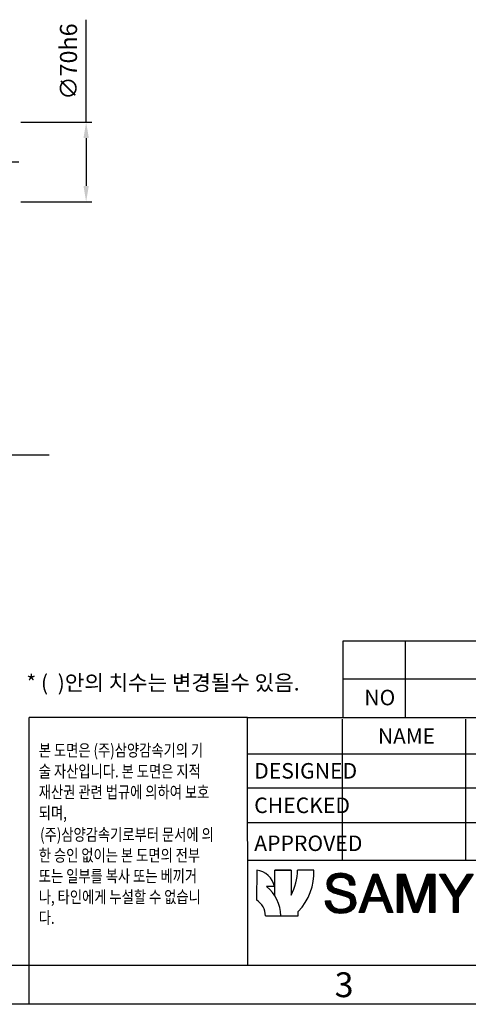
# Model space of a CAD drawing. Extents: x 1 to 2343, y 5 to 1653.
# Drawn here: x 1177 to 1570, y 5 to 868 of the extents above; entities that cross this region are included whole.
import ezdxf

# ---------------------------------------------------------------- set-up
doc = ezdxf.new("R2010")
doc.units = 0
doc.header["$LTSCALE"] = 2
doc.header["$MEASUREMENT"] = 0
doc.linetypes.add('CENTER', pattern=[50.8, 31.75, -6.35, 6.35, -6.35])
doc.layers.get('0').update_dxf_attribs({"color": 3, "linetype": 'CONTINUOUS'})
for name, color, linetype in [('CENTER', 1, 'CENTER'), ('DIM', 2, 'CONTINUOUS'), ('LOGO', 5, 'CONTINUOUS'), ('NEEDLE', 2, 'CONTINUOUS'), ('THIN', 3, 'CONTINUOUS')]:
    doc.layers.add(name, color=color, linetype=linetype)
doc.styles.add('ROMANS', font='romans.shx')
doc.styles.add('굴', font='Gulim.ttf')
doc.dimstyles.get("Standard").update_dxf_attribs({"dimtxt": 0.18, "dimasz": 0.18, "dimexe": 0.18, "dimexo": 0.0625, "dimgap": 0.09, "dimtad": 0, "dimtih": 1, "dimtoh": 1, "dimdec": 4, "dimzin": 0, "dimdsep": 46, "dimtxsty": 'Standard', "dimcen": 0.09, "dimadec": 0, "dimazin": 0, "dimtfac": 1, "dimtdec": 4, "dimtofl": 0, "dimtmove": 0, "dimatfit": 3, "dimfxl": 0, "dimtolj": 1, "dimtzin": 0, "dimarcsym": 0})

# ---------------------------------------------------------------- blocks, each defined once
blk = doc.blocks.new('*X5')
at = {"color": 0}
for p, q in [((434.76, 22.17), (435.43, 22.83)), ((434.76, 22.34), (435.25, 22.83)), ((434.76, 22.52), (435.07, 22.83)), ((434.76, 22.7), (434.9, 22.83)), ((434.76, 21.99), (435.52, 22.74)), ((435.52, 21.98), (434.76, 22.74)), ((434.76, 21.81), (435.52, 22.57)), ((435.52, 21.81), (434.76, 22.56)), ((435.52, 22.16), (434.85, 22.83)), ((435.52, 22.34), (435.02, 22.83)), ((435.52, 22.51), (435.2, 22.83)), ((435.52, 22.69), (435.38, 22.83)), ((435.52, 22.57), (435.78, 22.83)), ((435.52, 22.74), (435.6, 22.83)), ((435.52, 22.39), (435.94, 22.81)), ((436.21, 22), (435.52, 22.69)), ((435.52, 22.21), (435.98, 22.68)), ((435.52, 22.04), (436.03, 22.55)), ((436.12, 22.26), (435.55, 22.83)), ((436.03, 22.53), (435.73, 22.83)), ((435.95, 22.79), (435.91, 22.83)), ((438.96, 21.95), (439.69, 22.68)), ((439.06, 22.22), (439.66, 22.82)), ((439.16, 22.5), (439.48, 22.82)), ((439.69, 22.05), (439.18, 22.56)), ((439.69, 22.23), (439.23, 22.69)), ((439.26, 22.77), (439.3, 22.82)), ((439.69, 22.4), (439.28, 22.82)), ((439.69, 22.58), (439.45, 22.82)), ((439.69, 22.76), (439.63, 22.82)), ((439.69, 22.15), (440.37, 22.82)), ((439.69, 22.32), (440.19, 22.82)), ((439.69, 22.5), (440.01, 22.82)), ((439.69, 22.68), (439.83, 22.82)), ((440.46, 21.99), (439.69, 22.76)), ((439.69, 21.97), (440.46, 22.73)), ((440.46, 21.81), (439.69, 22.58)), ((439.69, 21.79), (440.46, 22.56)), ((440.46, 22.17), (439.81, 22.82)), ((440.46, 22.34), (439.98, 22.82)), ((440.46, 22.52), (440.16, 22.82)), ((440.46, 22.7), (440.34, 22.82)), ((434.76, 21.63), (435.52, 22.39)), ((435.52, 21.63), (434.76, 22.38)), ((434.76, 21.46), (435.52, 22.21)), ((435.52, 21.45), (434.76, 22.21)), ((434.76, 21.28), (435.52, 22.04)), ((435.52, 21.27), (434.76, 22.03)), ((434.76, 21.1), (435.52, 21.86)), ((435.52, 21.1), (434.76, 21.85)), ((434.76, 20.93), (435.52, 21.68)), ((435.52, 20.92), (434.76, 21.68)), ((434.76, 20.75), (435.52, 21.51)), ((435.52, 20.74), (434.76, 21.5)), ((434.76, 20.57), (435.52, 21.33)), ((435.52, 20.57), (434.76, 21.32)), ((434.76, 20.4), (435.52, 21.15)), ((435.52, 20.39), (434.76, 21.15)), ((436.3, 21.73), (435.52, 22.51)), ((435.52, 21.86), (436.07, 22.41)), ((436.38, 21.47), (435.52, 22.34)), ((436.47, 21.2), (435.52, 22.16)), ((436.56, 20.94), (435.52, 21.98)), ((436.65, 20.68), (435.52, 21.8)), ((435.55, 21.72), (436.11, 22.28)), ((435.6, 21.59), (436.16, 22.15)), ((436.73, 20.41), (435.62, 21.53)), ((435.64, 21.45), (436.2, 22.01)), ((435.69, 21.32), (436.25, 21.88)), ((436.82, 20.15), (435.71, 21.26)), ((435.73, 21.19), (436.29, 21.75)), ((435.78, 21.06), (436.33, 21.62)), ((435.82, 20.93), (436.38, 21.48)), ((435.87, 20.8), (436.42, 21.35)), ((435.92, 20.67), (436.47, 21.22)), ((435.96, 20.54), (436.51, 21.09)), ((438.28, 20.02), (439.44, 21.19)), ((438.37, 20.3), (439.55, 21.47)), ((438.47, 20.57), (439.65, 21.75)), ((438.57, 20.85), (439.69, 21.97)), ((438.67, 21.12), (439.69, 22.15)), ((439.22, 20.58), (438.67, 21.13)), ((439.27, 20.71), (438.72, 21.26)), ((439.31, 20.84), (438.76, 21.39)), ((438.77, 21.4), (439.69, 22.32)), ((439.36, 20.97), (438.81, 21.52)), ((439.41, 21.1), (438.86, 21.65)), ((438.87, 21.67), (439.69, 22.5)), ((439.46, 21.22), (438.9, 21.78)), ((439.5, 21.35), (438.95, 21.91)), ((439.55, 21.48), (439, 22.04)), ((439.6, 21.61), (439.04, 22.17)), ((439.65, 21.74), (439.09, 22.3)), ((439.69, 21.87), (439.14, 22.43)), ((440.46, 21.64), (439.69, 22.4)), ((439.69, 21.61), (440.46, 22.38)), ((440.46, 21.46), (439.69, 22.23)), ((439.69, 21.44), (440.46, 22.2)), ((440.46, 21.28), (439.69, 22.05)), ((439.69, 21.26), (440.46, 22.03)), ((440.46, 21.11), (439.69, 21.87)), ((439.69, 21.08), (440.46, 21.85)), ((440.46, 20.93), (439.69, 21.7)), ((439.69, 20.91), (440.46, 21.67)), ((440.46, 20.75), (439.69, 21.52)), ((439.69, 20.73), (440.46, 21.5)), ((440.46, 20.58), (439.69, 21.34)), ((439.69, 20.55), (440.46, 21.32)), ((440.46, 20.4), (439.69, 21.17)), ((439.69, 20.38), (440.46, 21.14)), ((434.76, 20.22), (435.52, 20.97)), ((435.52, 20.21), (434.76, 20.97)), ((434.76, 20.04), (435.52, 20.8)), ((435.52, 20.04), (434.76, 20.79)), ((434.76, 19.87), (435.52, 20.62)), ((435.52, 19.86), (434.76, 20.61)), ((434.76, 19.69), (435.52, 20.44)), ((435.52, 19.68), (434.76, 20.44)), ((434.76, 19.51), (435.52, 20.27)), ((435.52, 19.51), (434.76, 20.26)), ((434.76, 19.34), (435.52, 20.09)), ((435.52, 19.33), (434.76, 20.08)), ((434.76, 19.16), (435.52, 19.91)), ((435.52, 19.15), (434.76, 19.91)), ((434.76, 18.98), (435.52, 19.74)), ((435.52, 18.98), (434.76, 19.73)), ((434.76, 18.81), (435.52, 19.56)), ((435.52, 18.8), (434.76, 19.55)), ((436.91, 19.88), (435.8, 20.99)), ((437, 19.62), (435.9, 20.72)), ((437.08, 19.35), (435.99, 20.44)), ((436.01, 20.4), (436.55, 20.95)), ((436.05, 20.27), (436.6, 20.82)), ((437.17, 19.09), (436.09, 20.17)), ((436.1, 20.14), (436.64, 20.69)), ((436.14, 20.01), (436.69, 20.55)), ((437.26, 18.83), (436.18, 19.9)), ((436.19, 19.88), (436.73, 20.42)), ((436.23, 19.75), (436.77, 20.29)), ((436.28, 19.62), (436.82, 20.16)), ((437.35, 18.56), (436.28, 19.63)), ((436.33, 19.49), (436.86, 20.02)), ((436.37, 19.36), (436.91, 19.89)), ((436.42, 19.22), (436.95, 19.76)), ((436.46, 19.09), (436.99, 19.62)), ((437.78, 18.65), (438.92, 19.79)), ((437.88, 18.92), (439.03, 20.07)), ((437.98, 19.2), (439.13, 20.35)), ((438.08, 19.47), (439.24, 20.63)), ((438.64, 19.03), (438.11, 19.56)), ((438.69, 19.16), (438.16, 19.69)), ((438.18, 19.75), (439.34, 20.91)), ((438.74, 19.29), (438.2, 19.82)), ((438.79, 19.42), (438.25, 19.95)), ((438.84, 19.55), (438.3, 20.08)), ((438.88, 19.68), (438.34, 20.21)), ((438.93, 19.8), (438.39, 20.34)), ((438.98, 19.93), (438.44, 20.47)), ((439.03, 20.06), (438.48, 20.6)), ((439.07, 20.19), (438.53, 20.74)), ((439.12, 20.32), (438.58, 20.87)), ((439.17, 20.45), (438.62, 21)), ((440.46, 20.22), (439.69, 20.99)), ((439.69, 20.2), (440.46, 20.97)), ((440.46, 20.05), (439.69, 20.81)), ((439.69, 20.02), (440.46, 20.79)), ((440.46, 19.87), (439.69, 20.63)), ((439.69, 19.85), (440.46, 20.61)), ((440.46, 19.69), (439.69, 20.46)), ((439.69, 19.67), (440.46, 20.44)), ((440.46, 19.52), (439.69, 20.28)), ((439.69, 19.49), (440.46, 20.26)), ((440.46, 19.34), (439.69, 20.1)), ((439.69, 19.32), (440.46, 20.08)), ((440.46, 19.16), (439.69, 19.93)), ((439.69, 19.14), (440.46, 19.91)), ((440.46, 18.99), (439.69, 19.75)), ((439.69, 18.96), (440.46, 19.73)), ((440.46, 18.81), (439.69, 19.57)), ((439.69, 18.79), (440.46, 19.55)), ((434.76, 18.63), (435.52, 19.38)), ((435.52, 18.62), (434.76, 19.38)), ((434.76, 18.45), (435.52, 19.21)), ((435.52, 18.45), (434.76, 19.2)), ((434.76, 18.28), (435.52, 19.03)), ((435.52, 18.27), (434.76, 19.02)), ((434.76, 18.1), (435.52, 18.85)), ((435.52, 18.09), (434.76, 18.85)), ((434.76, 17.92), (435.52, 18.68)), ((435.52, 17.92), (434.76, 18.67)), ((434.76, 17.75), (435.52, 18.5)), ((435.52, 17.74), (434.76, 18.49)), ((434.76, 17.57), (435.52, 18.32)), ((435.52, 17.56), (434.76, 18.32)), ((434.76, 17.39), (435.52, 18.15)), ((435.52, 17.39), (434.76, 18.14)), ((437.43, 18.3), (436.37, 19.36)), ((437.52, 18.03), (436.46, 19.09)), ((436.51, 18.96), (437.04, 19.49)), ((436.55, 18.83), (437.08, 19.36)), ((438.02, 17.35), (436.56, 18.82)), ((436.6, 18.7), (437.13, 19.23)), ((436.65, 18.57), (437.17, 19.09)), ((437.98, 17.22), (436.65, 18.55)), ((436.69, 18.44), (437.21, 18.96)), ((436.74, 18.31), (437.26, 18.83)), ((437.93, 17.09), (436.75, 18.28)), ((436.78, 18.17), (437.3, 18.69)), ((436.83, 18.04), (437.35, 18.56)), ((436.87, 17.91), (437.39, 18.43)), ((436.92, 17.78), (437.43, 18.3)), ((436.96, 17.65), (437.48, 18.16)), ((437.01, 17.52), (437.52, 18.03)), ((437.06, 17.39), (438.61, 18.95)), ((437.1, 17.26), (438.51, 18.67)), ((437.15, 17.13), (438.41, 18.38)), ((437.19, 16.99), (438.3, 18.1)), ((437.59, 18.1), (438.72, 19.23)), ((438.12, 17.61), (437.6, 18.13)), ((438.17, 17.74), (437.65, 18.26)), ((437.69, 18.37), (438.82, 19.51)), ((438.22, 17.87), (437.69, 18.39)), ((438.26, 18), (437.74, 18.52)), ((438.31, 18.13), (437.79, 18.65)), ((438.36, 18.26), (437.83, 18.78)), ((438.41, 18.38), (437.88, 18.91)), ((438.45, 18.51), (437.93, 19.04)), ((438.5, 18.64), (437.97, 19.17)), ((438.55, 18.77), (438.02, 19.3)), ((438.6, 18.9), (438.07, 19.43)), ((440.46, 18.63), (439.69, 19.4)), ((439.69, 18.61), (440.46, 19.37)), ((440.46, 18.46), (439.69, 19.22)), ((439.69, 18.43), (440.46, 19.2)), ((440.46, 18.28), (439.69, 19.04)), ((439.69, 18.26), (440.46, 19.02)), ((440.46, 18.1), (439.69, 18.87)), ((439.69, 18.08), (440.46, 18.84)), ((440.46, 17.92), (439.69, 18.69)), ((439.69, 17.9), (440.46, 18.67)), ((440.46, 17.75), (439.69, 18.51)), ((439.69, 17.73), (440.46, 18.49)), ((440.46, 17.57), (439.69, 18.34)), ((439.69, 17.55), (440.46, 18.31)), ((440.46, 17.39), (439.69, 18.16)), ((439.69, 17.37), (440.46, 18.14)), ((434.76, 17.22), (435.52, 17.97)), ((435.52, 17.21), (434.76, 17.96)), ((434.76, 17.04), (435.52, 17.79)), ((435.52, 17.03), (434.76, 17.79)), ((435.38, 16.99), (434.76, 17.61)), ((435.2, 16.99), (434.76, 17.43)), ((435.03, 16.99), (434.76, 17.26)), ((434.85, 16.99), (434.76, 17.08)), ((434.89, 16.99), (435.52, 17.62)), ((435.07, 16.99), (435.52, 17.44)), ((435.24, 16.99), (435.52, 17.26)), ((435.42, 16.99), (435.52, 17.09)), ((437.86, 16.99), (436.84, 18.01)), ((437.68, 16.99), (436.93, 17.74)), ((437.5, 16.99), (437.03, 17.46)), ((437.33, 16.99), (437.12, 17.19)), ((437.37, 16.99), (438.2, 17.82)), ((437.54, 16.99), (438.1, 17.54)), ((438.07, 17.48), (437.55, 18)), ((437.72, 16.99), (437.99, 17.26)), ((440.46, 17.22), (439.69, 17.98)), ((439.69, 17.2), (440.46, 17.96)), ((440.46, 17.04), (439.69, 17.81)), ((439.69, 17.02), (440.46, 17.78)), ((440.33, 16.99), (439.69, 17.63)), ((440.15, 16.99), (439.69, 17.45)), ((439.98, 16.99), (439.69, 17.28)), ((439.8, 16.99), (439.69, 17.1)), ((439.84, 16.99), (440.46, 17.61)), ((440.02, 16.99), (440.46, 17.43)), ((440.19, 16.99), (440.46, 17.25)), ((440.37, 16.99), (440.46, 17.08))]:
    blk.add_line(p, q, dxfattribs=at)
blk = doc.blocks.new('*X4')
at = {"color": 0}
for p, q in [((430.59, 21.53), (431.61, 22.55)), ((430.7, 21.81), (431.7, 22.82)), ((430.8, 22.09), (431.53, 22.82)), ((430.91, 22.37), (431.35, 22.82)), ((431.47, 22.14), (430.99, 22.61)), ((431.01, 22.66), (431.17, 22.82)), ((431.51, 22.27), (431.04, 22.74)), ((431.56, 22.4), (431.14, 22.82)), ((431.61, 22.53), (431.32, 22.82)), ((431.65, 22.66), (431.5, 22.82)), ((431.52, 22.28), (431.84, 22.6)), ((431.61, 22.55), (431.79, 22.73)), ((432.04, 22.1), (431.61, 22.53)), ((431.93, 22.39), (431.65, 22.66)), ((431.7, 22.8), (431.67, 22.82)), ((431.81, 22.68), (431.7, 22.8)), ((430.07, 20.13), (431.14, 21.19)), ((430.18, 20.41), (431.23, 21.47)), ((430.28, 20.69), (431.33, 21.74)), ((430.39, 20.97), (431.42, 22.01)), ((430.92, 20.57), (430.42, 21.07)), ((430.97, 20.7), (430.47, 21.2)), ((430.49, 21.25), (431.52, 22.28)), ((431.01, 20.83), (430.52, 21.32)), ((431.06, 20.96), (430.56, 21.45)), ((431.1, 21.09), (430.61, 21.58)), ((431.15, 21.22), (430.66, 21.71)), ((431.2, 21.35), (430.71, 21.84)), ((431.24, 21.48), (430.76, 21.97)), ((431.29, 21.62), (430.8, 22.1)), ((431.33, 21.75), (430.85, 22.23)), ((431.38, 21.88), (430.9, 22.36)), ((431.42, 22.01), (430.95, 22.49)), ((431.42, 22.01), (431.89, 22.48)), ((432.5, 20.93), (431.42, 22.01)), ((431.45, 21.86), (431.94, 22.35)), ((432.38, 21.23), (431.47, 22.14)), ((432.61, 20.64), (431.49, 21.76)), ((431.5, 21.73), (431.99, 22.22)), ((432.27, 21.52), (431.51, 22.27)), ((431.55, 21.61), (432.04, 22.1)), ((432.15, 21.81), (431.56, 22.4)), ((431.6, 21.48), (432.09, 21.97)), ((432.73, 20.35), (431.6, 21.48)), ((431.65, 21.35), (432.14, 21.84)), ((431.7, 21.22), (432.19, 21.72)), ((432.84, 20.06), (431.7, 21.2)), ((431.74, 21.09), (432.24, 21.59)), ((431.79, 20.96), (432.29, 21.46)), ((431.84, 20.83), (432.34, 21.33)), ((431.89, 20.71), (432.39, 21.21)), ((431.94, 20.58), (432.44, 21.08)), ((429.45, 18.44), (430.57, 19.57)), ((429.55, 18.72), (430.67, 19.84)), ((429.66, 19), (430.76, 20.11)), ((429.76, 19.28), (430.86, 20.38)), ((429.86, 19.57), (430.95, 20.65)), ((430.42, 19.12), (429.89, 19.65)), ((430.46, 19.26), (429.94, 19.78)), ((429.97, 19.85), (431.05, 20.92)), ((430.51, 19.39), (429.99, 19.91)), ((430.56, 19.52), (430.04, 20.04)), ((430.6, 19.65), (430.09, 20.16)), ((430.65, 19.78), (430.13, 20.29)), ((430.69, 19.91), (430.18, 20.42)), ((430.74, 20.04), (430.23, 20.55)), ((430.78, 20.17), (430.28, 20.68)), ((430.83, 20.3), (430.33, 20.81)), ((430.88, 20.44), (430.37, 20.94)), ((432.96, 19.77), (431.81, 20.92)), ((433.07, 19.48), (431.92, 20.63)), ((431.98, 20.45), (432.49, 20.95)), ((433.19, 19.19), (432.02, 20.35)), ((432.03, 20.32), (432.54, 20.83)), ((432.08, 20.19), (432.59, 20.7)), ((432.13, 20.06), (432.64, 20.57)), ((433.3, 18.9), (432.13, 20.07)), ((432.18, 19.93), (432.69, 20.45)), ((432.23, 19.81), (432.74, 20.32)), ((433.41, 18.6), (432.23, 19.78)), ((432.27, 19.68), (432.79, 20.19)), ((432.32, 19.55), (432.84, 20.07)), ((432.37, 19.42), (432.89, 19.94)), ((432.42, 19.29), (432.94, 19.81)), ((432.48, 19.17), (432.99, 19.69)), ((432.52, 19.04), (433.04, 19.56)), ((428.93, 17.04), (430.1, 18.21)), ((429.03, 17.32), (430.19, 18.48)), ((429.13, 17.6), (430.29, 18.75)), ((429.24, 17.88), (430.38, 19.02)), ((429.87, 17.55), (429.32, 18.1)), ((429.34, 18.16), (430.48, 19.3)), ((429.92, 17.68), (429.37, 18.23)), ((429.96, 17.81), (429.42, 18.36)), ((430.01, 17.94), (429.46, 18.49)), ((430.05, 18.08), (429.51, 18.62)), ((430.1, 18.21), (429.56, 18.75)), ((430.14, 18.34), (429.61, 18.87)), ((430.19, 18.47), (429.66, 19)), ((430.24, 18.6), (429.7, 19.13)), ((430.28, 18.73), (429.75, 19.26)), ((430.33, 18.86), (429.8, 19.39)), ((430.37, 18.99), (429.85, 19.52)), ((430.29, 18.75), (430.82, 19.29)), ((430.46, 18.73), (430.33, 18.86)), ((430.63, 18.73), (430.37, 18.99)), ((430.38, 19.02), (430.65, 19.29)), ((430.81, 18.73), (430.42, 19.12)), ((430.45, 18.73), (431, 19.29)), ((430.99, 18.73), (430.46, 19.26)), ((431.16, 18.73), (430.61, 19.29)), ((430.62, 18.73), (431.18, 19.29)), ((431.34, 18.73), (430.79, 19.29)), ((430.8, 18.73), (431.35, 19.29)), ((431.52, 18.73), (430.96, 19.29)), ((430.98, 18.73), (431.53, 19.29)), ((431.69, 18.73), (431.14, 19.29)), ((431.15, 18.73), (431.71, 19.29)), ((431.87, 18.73), (431.32, 19.29)), ((431.33, 18.73), (431.88, 19.29)), ((432.05, 18.73), (431.49, 19.29)), ((431.51, 18.73), (432.06, 19.29)), ((432.22, 18.73), (431.67, 19.29)), ((431.68, 18.73), (432.24, 19.29)), ((432.4, 18.73), (431.85, 19.29)), ((431.86, 18.73), (432.41, 19.29)), ((432.58, 18.73), (432.03, 19.29)), ((432.04, 18.73), (432.48, 19.17)), ((432.57, 18.92), (432.2, 19.29)), ((432.22, 18.73), (432.52, 19.04)), ((433.53, 18.31), (432.34, 19.5)), ((432.47, 19.19), (432.38, 19.29)), ((432.39, 18.73), (432.57, 18.91)), ((433.64, 18.02), (432.47, 19.19)), ((432.57, 18.91), (433.09, 19.43)), ((433.76, 17.73), (432.57, 18.92)), ((432.57, 18.73), (432.62, 18.78)), ((432.62, 18.78), (433.14, 19.3)), ((432.66, 18.65), (433.19, 19.18)), ((433.87, 17.44), (432.67, 18.64)), ((432.71, 18.52), (433.24, 19.05)), ((432.76, 18.39), (433.29, 18.92)), ((433.99, 17.15), (432.77, 18.37)), ((432.8, 18.26), (433.34, 18.8)), ((432.85, 18.13), (433.39, 18.67)), ((433.98, 16.98), (432.87, 18.09)), ((432.9, 18), (433.44, 18.54)), ((432.94, 17.87), (433.49, 18.42)), ((432.99, 17.74), (433.54, 18.29)), ((433.04, 17.61), (433.59, 18.16)), ((433.08, 17.48), (433.64, 18.04)), ((429.02, 16.99), (428.94, 17.07)), ((429.19, 16.99), (428.99, 17.2)), ((429.37, 16.99), (429.03, 17.33)), ((429.06, 16.99), (430.01, 17.94)), ((429.55, 16.99), (429.08, 17.46)), ((429.69, 17.03), (429.13, 17.58)), ((429.73, 17.16), (429.18, 17.71)), ((429.78, 17.29), (429.23, 17.84)), ((429.23, 16.99), (429.91, 17.67)), ((429.82, 17.42), (429.27, 17.97)), ((429.41, 16.99), (429.82, 17.4)), ((429.59, 16.99), (429.72, 17.12)), ((433.8, 16.98), (432.96, 17.82)), ((433.62, 16.98), (433.06, 17.54)), ((433.13, 17.35), (433.69, 17.91)), ((433.45, 16.98), (433.16, 17.26)), ((433.18, 17.22), (433.74, 17.78)), ((433.22, 17.09), (433.79, 17.65)), ((433.27, 16.98), (433.26, 16.99)), ((433.29, 16.98), (433.84, 17.53)), ((433.47, 16.98), (433.89, 17.4)), ((433.64, 16.98), (433.94, 17.27)), ((433.82, 16.98), (433.99, 17.15)), ((434, 16.98), (434.04, 17.02))]:
    blk.add_line(p, q, dxfattribs=at)
blk = doc.blocks.new('*X6')
at = {"color": 0}
for p, q in [((441.18, 22.75), (441.26, 22.83)), ((443.15, 20.89), (441.21, 22.83)), ((441.25, 22.64), (441.43, 22.83)), ((443.41, 20.45), (441.3, 22.57)), ((441.32, 22.53), (441.61, 22.83)), ((441.38, 22.42), (441.79, 22.83)), ((442.88, 21.33), (441.39, 22.83)), ((441.45, 22.31), (441.96, 22.83)), ((441.52, 22.21), (442.04, 22.73)), ((442.62, 21.78), (441.57, 22.83)), ((441.59, 22.1), (442.11, 22.62)), ((442.35, 22.22), (441.74, 22.83)), ((442.09, 22.66), (441.92, 22.83)), ((444.01, 20.63), (446.21, 22.83)), ((444.33, 21.13), (446.03, 22.83)), ((444.66, 21.63), (445.85, 22.83)), ((444.98, 22.13), (445.68, 22.83)), ((445.81, 22.12), (445.3, 22.63)), ((445.31, 22.64), (445.5, 22.83)), ((445.88, 22.23), (445.37, 22.73)), ((445.95, 22.34), (445.46, 22.83)), ((446.02, 22.44), (445.63, 22.83)), ((446.09, 22.55), (445.81, 22.83)), ((446.15, 22.66), (445.99, 22.83)), ((446.22, 22.76), (446.16, 22.83)), ((444.13, 19.56), (441.59, 22.1)), ((441.66, 21.99), (442.18, 22.51)), ((441.72, 21.88), (442.24, 22.4)), ((441.79, 21.77), (442.31, 22.29)), ((441.86, 21.66), (442.38, 22.18)), ((444.06, 19.45), (441.88, 21.63)), ((441.93, 21.55), (442.44, 22.07)), ((442, 21.44), (442.51, 21.96)), ((442.06, 21.33), (442.57, 21.85)), ((442.13, 21.23), (442.64, 21.74)), ((443.99, 19.34), (442.17, 21.16)), ((442.2, 21.12), (442.71, 21.62)), ((442.27, 21.01), (442.77, 21.51)), ((442.33, 20.9), (442.84, 21.4)), ((442.4, 20.79), (442.91, 21.29)), ((442.47, 20.68), (442.97, 21.18)), ((442.54, 20.57), (443.04, 21.07)), ((443.22, 19.48), (445.71, 21.98)), ((443.28, 19.37), (445.38, 21.47)), ((443.68, 20.13), (446.04, 22.49)), ((444.83, 20.63), (444.33, 21.12)), ((444.9, 20.73), (444.4, 21.23)), ((444.97, 20.84), (444.47, 21.34)), ((445.04, 20.95), (444.54, 21.45)), ((445.11, 21.05), (444.61, 21.55)), ((445.18, 21.16), (444.68, 21.66)), ((445.25, 21.27), (444.75, 21.77)), ((445.32, 21.37), (444.82, 21.87)), ((445.39, 21.48), (444.89, 21.98)), ((445.46, 21.59), (444.95, 22.09)), ((445.53, 21.69), (445.02, 22.2)), ((445.6, 21.8), (445.09, 22.3)), ((445.67, 21.91), (445.16, 22.41)), ((445.74, 22.02), (445.23, 22.52)), ((443.99, 19.16), (442.46, 20.69)), ((442.61, 20.46), (443.1, 20.96)), ((442.67, 20.35), (443.17, 20.85)), ((442.74, 20.25), (443.24, 20.74)), ((443.99, 18.99), (442.76, 20.22)), ((442.81, 20.14), (443.3, 20.63)), ((442.88, 20.03), (443.37, 20.52)), ((442.95, 19.92), (443.44, 20.41)), ((443.01, 19.81), (443.5, 20.3)), ((443.99, 18.81), (443.05, 19.75)), ((443.08, 19.7), (443.57, 20.19)), ((443.15, 19.59), (443.64, 20.08)), ((443.3, 19.21), (445.04, 20.96)), ((443.3, 19.03), (444.71, 20.45)), ((443.3, 18.86), (444.38, 19.94)), ((444.2, 19.66), (443.7, 20.16)), ((444.27, 19.77), (443.77, 20.27)), ((444.34, 19.88), (443.84, 20.37)), ((444.41, 19.98), (443.91, 20.48)), ((444.48, 20.09), (443.98, 20.59)), ((444.55, 20.2), (444.05, 20.69)), ((444.62, 20.3), (444.12, 20.8)), ((444.69, 20.41), (444.19, 20.91)), ((444.76, 20.52), (444.26, 21.02)), ((443.3, 18.68), (444.04, 19.43)), ((443.99, 18.63), (443.3, 19.33)), ((443.3, 18.5), (443.99, 19.2)), ((443.99, 18.46), (443.3, 19.15)), ((443.3, 18.33), (443.99, 19.02)), ((443.99, 18.28), (443.3, 18.97)), ((443.3, 18.15), (443.99, 18.84)), ((443.99, 18.1), (443.3, 18.8)), ((443.3, 17.97), (443.99, 18.67)), ((443.99, 17.93), (443.3, 18.62)), ((443.3, 17.8), (443.99, 18.49)), ((443.99, 17.75), (443.3, 18.44)), ((443.3, 17.62), (443.99, 18.31)), ((443.99, 17.57), (443.3, 18.27)), ((443.3, 17.44), (443.99, 18.13)), ((443.99, 17.4), (443.3, 18.09)), ((443.3, 17.27), (443.99, 17.96)), ((443.99, 17.22), (443.3, 17.91)), ((443.3, 17.09), (443.99, 17.78)), ((443.99, 17.04), (443.3, 17.74)), ((443.86, 16.99), (443.3, 17.56)), ((443.69, 16.99), (443.3, 17.38)), ((443.51, 16.99), (443.3, 17.21)), ((443.33, 16.99), (443.3, 17.03)), ((443.38, 16.99), (443.99, 17.6)), ((443.56, 16.99), (443.99, 17.43)), ((443.73, 16.99), (443.99, 17.25)), ((443.91, 16.99), (443.99, 17.07))]:
    blk.add_line(p, q, dxfattribs=at)
blk = doc.blocks.new('*X3')
at = {"color": 0}
for p, q in [((424.02, 21.33), (425.66, 22.96)), ((424.05, 21.18), (425.86, 22.99)), ((424.06, 21.54), (425.46, 22.94)), ((424.09, 21.74), (425.24, 22.9)), ((424.17, 22), (424.93, 22.76)), ((425.17, 22.08), (424.64, 22.6)), ((425.28, 22.14), (424.74, 22.68)), ((425.4, 22.2), (424.87, 22.73)), ((425.54, 22.24), (424.99, 22.79)), ((425.06, 22.01), (426.06, 23.01)), ((425.67, 22.28), (425.11, 22.84)), ((425.83, 22.3), (425.23, 22.9)), ((425.99, 22.32), (425.38, 22.93)), ((425.44, 22.21), (426.23, 23)), ((426.16, 22.32), (425.53, 22.95)), ((425.69, 22.28), (426.39, 22.98)), ((426.36, 22.3), (425.69, 22.97)), ((426.57, 22.27), (425.85, 22.99)), ((425.89, 22.31), (426.54, 22.96)), ((426.84, 22.18), (426.01, 23)), ((426.08, 22.32), (426.7, 22.94)), ((428.03, 21.16), (426.18, 23.01)), ((426.25, 22.31), (426.86, 22.92)), ((428.21, 21.16), (426.38, 22.98)), ((426.4, 22.29), (427.01, 22.9)), ((426.56, 22.27), (427.13, 22.84)), ((428.27, 21.28), (426.59, 22.96)), ((426.71, 22.24), (427.24, 22.78)), ((428.24, 21.48), (426.79, 22.93)), ((426.82, 22.18), (427.36, 22.72)), ((426.94, 22.12), (427.47, 22.66)), ((428.22, 21.68), (426.99, 22.9)), ((427.06, 22.06), (427.59, 22.59)), ((428.07, 22), (427.36, 22.72)), ((425.73, 19.75), (424.04, 21.44)), ((425.49, 19.81), (424.04, 21.26)), ((425.98, 19.68), (424.06, 21.59)), ((424.08, 21.03), (424.99, 21.94)), ((425.24, 19.88), (424.08, 21.05)), ((424.79, 21.04), (424.09, 21.74)), ((424.11, 20.88), (424.77, 21.55)), ((424.71, 21.29), (424.12, 21.89)), ((424.13, 20.73), (424.72, 21.31)), ((424.75, 21.44), (424.17, 22.01)), ((424.19, 20.61), (424.75, 21.17)), ((424.78, 21.58), (424.23, 22.14)), ((424.27, 20.51), (424.79, 21.03)), ((424.82, 21.71), (424.28, 22.26)), ((424.9, 21.82), (424.37, 22.35)), ((424.97, 21.92), (424.46, 22.43)), ((425.06, 22.01), (424.55, 22.52)), ((427.15, 21.98), (427.68, 22.51)), ((427.24, 21.89), (427.77, 22.42)), ((427.32, 21.8), (427.85, 22.33)), ((427.38, 21.68), (427.94, 22.23)), ((427.44, 21.56), (428.01, 22.13)), ((427.85, 21.17), (427.44, 21.58)), ((427.48, 21.42), (428.07, 22.01)), ((427.67, 21.17), (427.49, 21.34)), ((427.5, 21.27), (428.12, 21.89)), ((427.58, 21.17), (428.18, 21.77)), ((427.75, 21.17), (428.23, 21.64)), ((427.93, 21.16), (428.24, 21.48)), ((428.1, 21.16), (428.26, 21.32)), ((428.27, 21.16), (428.28, 21.16)), ((424.99, 19.95), (424.12, 20.83)), ((424.59, 20.18), (424.31, 20.46)), ((424.35, 20.41), (424.86, 20.93)), ((424.42, 20.31), (424.95, 20.83)), ((424.52, 20.23), (425.04, 20.75)), ((424.62, 20.16), (425.17, 20.7)), ((424.73, 20.09), (425.3, 20.65)), ((424.84, 20.03), (425.43, 20.61)), ((424.96, 19.96), (425.56, 20.57)), ((426.22, 19.61), (425.1, 20.73)), ((425.1, 19.92), (425.7, 20.53)), ((425.23, 19.89), (425.84, 20.49)), ((425.37, 19.85), (425.98, 20.45)), ((426.47, 19.54), (425.39, 20.62)), ((425.51, 19.81), (426.11, 20.41)), ((426.72, 19.47), (425.64, 20.55)), ((425.65, 19.77), (426.25, 20.37)), ((425.79, 19.73), (426.39, 20.33)), ((426.96, 19.4), (425.89, 20.48)), ((425.92, 19.69), (426.52, 20.29)), ((426.06, 19.65), (426.66, 20.25)), ((427.27, 19.27), (426.13, 20.4)), ((426.2, 19.61), (426.8, 20.21)), ((426.34, 19.58), (426.93, 20.17)), ((428.39, 18.33), (426.38, 20.33)), ((426.48, 19.54), (427.07, 20.13)), ((426.61, 19.5), (427.21, 20.09)), ((428.42, 18.47), (426.63, 20.26)), ((426.75, 19.46), (427.35, 20.05)), ((428.38, 18.69), (426.88, 20.19)), ((426.89, 19.42), (427.47, 20)), ((427.02, 19.38), (427.58, 19.94)), ((428.34, 18.9), (427.13, 20.11)), ((427.15, 19.32), (427.7, 19.87)), ((427.27, 19.27), (427.81, 19.81)), ((428.3, 19.12), (427.38, 20.04)), ((427.38, 19.2), (427.92, 19.74)), ((427.46, 19.11), (428.01, 19.65)), ((427.54, 19.01), (428.08, 19.55)), ((428.13, 19.47), (427.76, 19.84)), ((425.58, 16.89), (423.79, 18.68)), ((423.8, 18.63), (423.95, 18.78)), ((423.82, 18.47), (424.13, 18.78)), ((425.38, 16.92), (423.82, 18.47)), ((423.84, 18.32), (424.31, 18.78)), ((425.16, 16.96), (423.86, 18.26)), ((425.78, 16.86), (423.87, 18.78)), ((423.89, 18.19), (424.48, 18.78)), ((423.95, 18.07), (424.57, 18.69)), ((424.01, 17.95), (424.58, 18.53)), ((425.99, 16.84), (424.04, 18.78)), ((424.06, 17.83), (424.6, 18.37)), ((424.12, 17.71), (424.67, 18.26)), ((424.21, 17.63), (424.74, 18.15)), ((424.6, 18.4), (424.22, 18.78)), ((424.3, 17.54), (424.81, 18.04)), ((424.58, 18.6), (424.4, 18.78)), ((426.45, 16.86), (428.37, 18.77)), ((426.65, 16.88), (428.39, 18.62)), ((426.85, 16.91), (428.42, 18.47)), ((427.09, 16.97), (428.37, 18.25)), ((427.38, 17.08), (428.32, 18.02)), ((428.09, 17.57), (427.56, 18.09)), ((427.6, 18.9), (428.15, 19.44)), ((428.36, 18.18), (427.6, 18.94)), ((427.6, 18.19), (428.34, 18.92)), ((428.15, 17.68), (427.61, 18.22)), ((427.63, 18.75), (428.22, 19.34)), ((428.32, 18.04), (427.63, 18.73)), ((428.21, 17.8), (427.64, 18.36)), ((427.65, 18.42), (428.31, 19.07)), ((427.66, 18.6), (428.28, 19.22)), ((428.27, 17.91), (427.67, 18.51)), ((424.79, 17.15), (424.02, 17.92)), ((424.39, 17.45), (424.89, 17.95)), ((424.48, 17.36), (424.98, 17.87)), ((424.57, 17.27), (425.07, 17.78)), ((424.68, 17.21), (425.18, 17.71)), ((424.8, 17.15), (425.3, 17.66)), ((424.91, 17.09), (425.43, 17.6)), ((425.03, 17.03), (425.55, 17.55)), ((425.15, 16.97), (425.71, 17.53)), ((425.28, 16.93), (425.87, 17.51)), ((426.17, 16.83), (425.38, 17.62)), ((425.44, 16.91), (426.02, 17.49)), ((425.6, 16.89), (426.2, 17.5)), ((426.33, 16.85), (425.64, 17.54)), ((425.75, 16.87), (426.39, 17.51)), ((426.49, 16.86), (425.84, 17.51)), ((425.91, 16.85), (426.58, 17.52)), ((426.65, 16.88), (426.04, 17.49)), ((426.07, 16.83), (426.83, 17.59)), ((426.81, 16.9), (426.21, 17.5)), ((426.25, 16.84), (427.12, 17.71)), ((426.97, 16.92), (426.38, 17.51)), ((427.09, 16.97), (426.55, 17.52)), ((427.22, 17.02), (426.69, 17.55)), ((427.35, 17.07), (426.83, 17.59)), ((427.48, 17.12), (426.96, 17.63)), ((427.6, 17.17), (427.08, 17.69)), ((427.71, 17.24), (427.2, 17.75)), ((427.8, 17.32), (427.31, 17.81)), ((427.9, 17.4), (427.4, 17.9)), ((427.99, 17.49), (427.48, 17.99)), ((427.77, 17.29), (428.15, 17.67))]:
    blk.add_line(p, q, dxfattribs=at)

msp = doc.modelspace()

# ---------------------------------------------------------------- linework, layer by layer
at = {"layer": 'CENTER'}
msp.add_line((681.32, 743.09), (1188.56, 743.09), dxfattribs=at)
at = {"layer": 'DIM'}
for p, q in [((1235.49, 778.09), (1235.49, 867.82)), ((1185.28, 39.03), (1185.28, 4.61))]:
    msp.add_line(p, q, dxfattribs=at)
at = {"layer": 'DIM', "color": 2}
for p, q in [((1178.32, 778.09), (1240.49, 778.09)), ((1235.49, 764.09), (1235.49, 722.09)), ((1178.32, 708.09), (1240.49, 708.09))]:
    msp.add_line(p, q, dxfattribs=at)
at = {"layer": 'DIM'}
msp.add_point((1185.28, 39.03), dxfattribs=at)
at = {"layer": 'DIM', "color": 2}
for points in [[(1233.16, 764.09), (1237.83, 764.09), (1235.49, 778.09)], [(1233.16, 722.09), (1237.83, 722.09), (1235.49, 708.09)]]:
    msp.add_solid(points, dxfattribs=at)
at = {"layer": 'LOGO'}
for p, q in [((1384.85, 122.34), (1384.82, 95.95)), ((1400.8, 122.34), (1415.04, 122.34)), ((1415.04, 122.34), (1400.8, 122.34)), ((1400.8, 99.79), (1400.8, 122.34)), ((1415.04, 122.34), (1415.04, 100.37)), ((1434.92, 122.34), (1420.51, 122.34)), ((1446.46, 110.1), (1446.91, 113.03)), ((1446.91, 113.03), (1447.93, 115.46)), ((1447.93, 115.46), (1450.41, 117.77)), ((1450.41, 117.77), (1453.73, 119.23)), ((1452.21, 113.88), (1450.97, 112.19)), ((1453.96, 114.95), (1452.21, 113.88)), ((1453.73, 119.23), (1458.53, 119.8)), ((1455.93, 115.57), (1453.96, 114.95)), ((1458.07, 115.79), (1455.93, 115.57)), ((1458.86, 115.79), (1458.07, 115.79)), ((1458.53, 119.8), (1463.6, 119.12)), ((1461.74, 115.4), (1458.86, 115.79)), ((1463.88, 114.33), (1461.74, 115.4)), ((1463.6, 119.12), (1467.15, 117.26)), ((1465.4, 112.81), (1463.88, 114.33)), ((1466.25, 111.17), (1465.4, 112.81)), ((1467.15, 117.26), (1469.29, 114.89)), ((1469.29, 114.89), (1470.59, 112.02)), ((1474.54, 85.15), (1486.96, 118.65)), ((1490.61, 118.65), (1478.94, 85.15)), ((1486.96, 118.65), (1490.9, 118.65)), ((1494.72, 98.35), (1488.9, 113.86)), ((1490.9, 118.65), (1504.1, 85.09)), ((1508.17, 85.15), (1508.17, 118.71)), ((1508.17, 118.71), (1514.9, 118.71)), ((1512.51, 118.71), (1512.51, 85.15)), ((1522.15, 85.15), (1512.51, 112.89)), ((1514.9, 118.71), (1524.15, 90.78)), ((1524.15, 90.78), (1534.11, 118.65)), ((1536.51, 113.15), (1526.16, 85.15)), ((1534.11, 118.65), (1540.91, 118.65)), ((1536.51, 85.15), (1536.51, 118.65)), ((1540.91, 118.65), (1540.91, 85.15)), ((1544.8, 118.69), (1549.7, 118.69)), ((1557.23, 98.73), (1544.8, 118.69)), ((1549.7, 118.69), (1559.22, 102.82)), ((1559.22, 102.82), (1569.5, 118.69)), ((1574.29, 118.69), (1561.21, 98.68)), ((1569.5, 118.69), (1574.29, 118.69)), ((1400.49, 107.85), (1393.5, 107.85)), ((1447.14, 106.38), (1446.46, 110.1)), ((1448.94, 103.96), (1447.14, 106.38)), ((1451.7, 102.27), (1448.94, 103.96)), ((1450.97, 112.19), (1450.41, 109.82)), ((1450.41, 109.82), (1450.97, 108.07)), ((1450.97, 108.07), (1452.16, 106.83)), ((1452.16, 106.83), (1454.18, 106.05)), ((1454.18, 106.05), (1466.02, 102.61)), ((1466.53, 109.2), (1466.25, 111.17)), ((1470.93, 109.09), (1466.53, 109.2)), ((1470.59, 112.02), (1470.93, 109.09)), ((1445.05, 95.45), (1449.51, 95.45)), ((1445.45, 92.58), (1445.05, 95.45)), ((1449.51, 95.45), (1449.79, 93.03)), ((1463.54, 98.95), (1451.7, 102.27)), ((1465.57, 98.04), (1463.54, 98.95)), ((1466.98, 96.41), (1465.57, 98.04)), ((1466.02, 102.61), (1469.07, 100.86)), ((1467.43, 93.82), (1466.98, 96.41)), ((1469.07, 100.86), (1470.93, 98.1)), ((1470.93, 98.1), (1471.72, 93.7)), ((1495.95, 95.18), (1482.43, 95.18)), ((1483.53, 98.35), (1494.81, 98.35)), ((1499.57, 85.09), (1494.81, 98.35)), ((1557.23, 85.18), (1557.23, 98.73)), ((1561.21, 98.68), (1561.21, 85.18)), ((1446.97, 89.37), (1445.45, 92.58)), ((1449.62, 86.72), (1446.97, 89.37)), ((1453.23, 84.86), (1449.62, 86.72)), ((1449.79, 93.03), (1451.03, 91.11)), ((1451.03, 91.11), (1452.78, 89.42)), ((1452.78, 89.42), (1455.26, 88.35)), ((1455.26, 88.35), (1458.19, 88.01)), ((1458.19, 88.01), (1461.06, 88.18)), ((1461.06, 88.18), (1463.49, 88.86)), ((1463.49, 88.86), (1465.57, 89.99)), ((1465.57, 89.99), (1466.93, 91.62)), ((1466.93, 91.62), (1467.43, 93.82)), ((1469.91, 88.58), (1467.26, 86.27)), ((1471.15, 91.06), (1469.91, 88.58)), ((1471.72, 93.7), (1471.15, 91.06)), ((1392.59, 82.28), (1421.18, 82.26)), ((1421.18, 82.26), (1421.24, 85.95)), ((1458.47, 84.18), (1453.23, 84.86)), ((1463.37, 84.74), (1458.47, 84.18)), ((1467.26, 86.27), (1463.37, 84.74)), ((1478.94, 85.15), (1474.54, 85.15)), ((1504.1, 85.09), (1499.57, 85.09)), ((1512.51, 85.15), (1508.17, 85.15)), ((1526.16, 85.15), (1522.15, 85.15)), ((1540.91, 85.15), (1536.51, 85.15)), ((1561.21, 85.18), (1557.23, 85.18)), ((54.62, 39.03), (2315.93, 39.03))]:
    msp.add_line(p, q, dxfattribs=at)
for centre, radius, start, end in [((1382.6, 104.23), 18.25, 11.43321, 82.92343), ((1374.88, 122.04), 45.63, 331.63785, 0.37306), ((1385.31, 120.22), 49.66, 316.35301, 2.44224), ((1370.94, 80.87), 35.17, 2.29996, 50.09585), ((1375.51, 81.62), 17.09, 2.22064, 56.98505)]:
    msp.add_arc(centre, radius, start, end, dxfattribs=at)
at = {"layer": 'NEEDLE'}
for p, q in [((1460.67, 256.22), (1460.67, 323.27)), ((1460.67, 323.27), (2315.93, 323.27)), ((1515.11, 256.22), (1515.11, 323.27)), ((1460.67, 289.99), (2315.93, 289.99)), ((1376.88, 256.09), (1185.55, 256.09)), ((1185.55, 39.03), (1185.55, 256.09)), ((1460.12, 130.55), (1460.12, 254.58)), ((1568.07, 130.55), (1568.07, 254.58)), ((1376.89, 224.33), (1685.62, 224.33)), ((1685.62, 194.08), (1376.9, 194.08)), ((1685.62, 163.83), (1376.91, 163.83)), ((2342.97, 4.61), (27.9, 4.61))]:
    msp.add_line(p, q, dxfattribs=at)
at = {"layer": 'THIN'}
for p, q in [((1376.95, 39.03), (1376.88, 256.09)), ((1376.88, 256.09), (2315.93, 256.09)), ((1685.62, 130.55), (1376.92, 130.55))]:
    msp.add_line(p, q, dxfattribs=at)

# ---------------------------------------------------------------- block references
at = {"layer": 'LOGO', "xscale": 5.7475, "yscale": 5.7475, "zscale": 5.7475}
for name in ['*X3', '*X4', '*X5', '*X6']:
    msp.add_blockref(name, (-990.62, -12.5), dxfattribs=at)

# ---------------------------------------------------------------- texts
at = {"layer": 'DIM', "style": '굴', "width": 0.8}
for s, height, p in [('본 도면은 (주)삼양감속기의 기', 10.6455, (1194.01, 221.97)), ('술 자산입니다. 본 도면은 지적 ', 10.6455, (1194.01, 203.55)), ('재산권 관련 법규에 의하여 보호', 10.6455, (1194.01, 185.31)), ('되며,', 10.646, (1194.01, 167.08)), ('(주)삼양감속기로부터 문서에 의', 10.6455, (1195.2, 148.12)), ('한 승인 없이는 본 도면의 전부 ', 10.6455, (1194.01, 129.9)), ('또는 일부를 복사 또는 베끼거', 10.6455, (1194.01, 111.68)), ('나, 타인에게 누설할 수 없습니', 10.6455, (1194.01, 93.43)), ('다.', 10.646, (1194.01, 75.2))]:
    msp.add_text(s, height=height, dxfattribs=at).set_placement(p)
at = {"layer": 'DIM', "color": 2, "insert": (1221.99, 831.08), "char_height": 15, "attachment_point": 5, "rotation": 90, "style": 'ROMANS'}
msp.add_mtext('∅70h6', dxfattribs=at)
at = {"layer": 'DIM', "color": 2, "insert": (1302.75, 286.56), "char_height": 13.6125, "attachment_point": 5, "style": 'ROMANS'}
msp.add_mtext('* (  )\\fﾱﾼﾸﾲ|b0|i0|c129|p50;안의 치수는 변경될수 있음.', dxfattribs=at)
at = {"layer": 'DIM', "attachment_point": 1, "style": 'ROMANS'}
for s, insert, char_height, width in [('NO', (1479.04, 280.37), 13.613, 2.149391775674303e-14), ('\\fﾱﾼﾸﾲￃﾼ|b0|i0|c129|p49;DESIGNED', (1382.64, 216.11), 13.6125, 74.6951), ('\\fﾱﾼﾸﾲￃﾼ|b0|i0|c129|p49;CHECKED', (1382.65, 185.86), 13.6125, 74.6951), ('\\fﾱﾼﾸﾲￃﾼ|b0|i0|c129|p49;APPROVED', (1382.66, 152.59), 13.6125, 77.4593)]:
    msp.add_mtext(s, dxfattribs=dict(at, insert=insert, char_height=char_height, width=width))
at = {"layer": 'NEEDLE', "style": 'ROMANS'}
msp.add_text('NAME', height=13.37, dxfattribs=at).set_placement((1491.12, 233.06))
at = {"layer": 'THIN', "style": 'ROMANS'}
msp.add_text('3', height=21.78, dxfattribs=at).set_placement((1453.13, 10.89))

# ---------------------------------------------------------------- leaders
at = {"layer": 'DIM', "color": 2, "annotation_type": 0, "has_hookline": 1, "hookline_direction": 0, "text_width": 143.57}
msp.add_leader([(941.32, 553.09), (1039.49, 486.39), (1053.49, 486.39)], dimstyle='Standard', override={"dimtxt": 15, "dimasz": 14, "dimexe": 5, "dimexo": 4, "dimgap": 6, "dimtad": 1, "dimtih": 0, "dimtoh": 0, "dimzin": 9, "dimtxsty": 'ROMANS', "dimcen": 0, "dimclrd": 2, "dimclre": 2, "dimclrt": 2, "dimtofl": 1, "dimtzin": 9}, dxfattribs=at)

doc.saveas('drawing.dxf')
